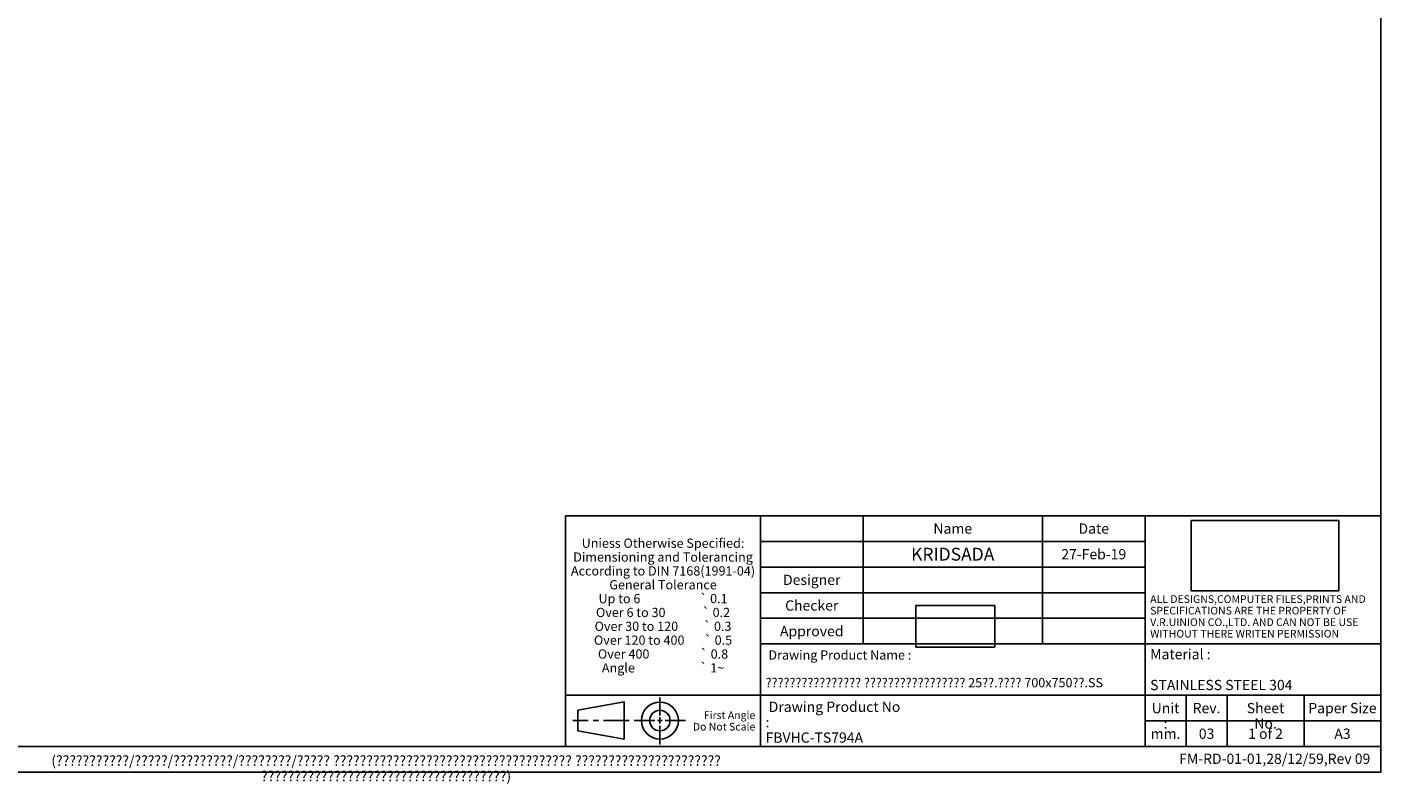
# Model space of a CAD drawing. Units: millimetres. Extents: x -739 to 765, y -324 to 622.
# Drawn here: x 140 to 404, y 7 to 154 of the extents above; entities that cross this region are included whole.
import ezdxf

# ---------------------------------------------------------------- set-up
doc = ezdxf.new("R2010")
doc.units = ezdxf.units.MM
doc.header["$LTSCALE"] = 23.1
doc.layers.get('0').update_dxf_attribs({"linetype": 'CONTINUOUS'})
doc.styles.get("Standard").update_dxf_attribs({"font": 'txt', "width": 0.8})
doc.styles.add('TEXTSTYLE_2', font='cordiau_0.ttf')
picture_1 = doc.add_image_def('image1.png', size_in_pixel=(170, 81))
picture_2 = doc.add_image_def('image2.png', size_in_pixel=(91, 48))

msp = doc.modelspace()

# ---------------------------------------------------------------- linework, layer by layer
at = {"color": 7, "linetype": 'Continuous'}
for p, q in [((404, 292), (404, 9)), ((247.391, 21.07), (256.391, 22.695)), ((256.391, 22.695), (256.391, 15.445)), ((263.391, 20.07), (263.391, 23.569)), ((249.391, 19.07), (246.391, 19.07)), ((247.391, 17.07), (247.391, 21.07)), ((251.391, 19.07), (250.391, 19.07)), ((257.391, 19.07), (252.391, 19.07)), ((258.391, 19.07), (262.391, 19.07)), ((262.928, 19.074), (263.859, 19.074)), ((263.394, 19.719), (263.394, 18.503)), ((264.391, 19.07), (268.391, 19.07)), ((247.391, 17.07), (256.391, 15.445)), ((263.391, 18.07), (263.391, 14.413)), ((404, 9), (16, 9))]:
    msp.add_line(p, q, dxfattribs=at)
at = {"color": 2, "linetype": 'Continuous'}
for p, q in [((245, 14), (245, 59)), ((245, 59), (404, 59)), ((283, 14), (283, 59)), ((303, 34), (303, 59)), ((338, 34), (338, 59)), ((358, 14), (358, 59)), ((404, 14), (404, 59)), ((283, 54), (358, 54)), ((283, 49), (358, 49)), ((283, 44), (358, 44)), ((283, 39), (358, 39)), ((283, 34), (404, 34)), ((245, 24), (404, 24)), ((366, 14), (366, 24)), ((374, 14), (374, 24)), ((389, 14), (389, 24)), ((358, 19), (404, 19)), ((16, 14), (404, 14)), ((245, 14), (404, 14)), ((404, 14), (404, 9)), ((16, 9), (404, 9))]:
    msp.add_line(p, q, dxfattribs=at)
at = {"color": 7, "linetype": 'Continuous'}
for radius in [3.606, 2]:
    msp.add_circle((263.391, 19.07), radius, dxfattribs=at)

# ---------------------------------------------------------------- texts
at = {"color": 5, "linetype": 'Continuous', "line_spacing_factor": 0.9, "style": 'TEXTSTYLE_2'}
for s, insert, char_height, width, attachment_point in [('Name', (320.5, 57.5), 2, 7.45455, 2), ('Date', (348, 57.5), 2, 5.89773, 2), ('Uniess Otherwise Specified:\\PDimensioning and Tolerancing\\PAccording to DIN 7168(1991-04)\\PGeneral Tolerance\\PUp to 6                     \\fgdt;{\\fgdt;`}\\fcordiau_0.ttf; 0.1\\POver 6 to 30             \\fgdt;{\\fgdt;`}\\fcordiau_0.ttf; 0.2\\POver 30 to 120         \\fgdt;{\\fgdt;`}\\fcordiau_0.ttf; 0.3\\POver 120 to 400       \\fgdt;{\\fgdt;`}\\fcordiau_0.ttf; 0.5\\POver 400                  \\fgdt;{\\fgdt;`}\\fcordiau_0.ttf; 0.8\\PAngle                       \\fgdt;{\\fgdt;`}\\fcordiau_0.ttf; 1\\fgdt;{\\fgdt;~}', (264, 54.55), 1.8, 36.77727, 2), ('27-Feb-19', (348, 52.5), 2, 12.90909, 2), ('Designer', (293, 47.5), 2, 11.375, 2), ('Checker', (293, 42.5), 2, 10.60227, 2), ('ALL DESIGNS,COMPUTER FILES,PRINTS AND\\PSPECIFICATIONS ARE THE PROPERTY OF\\PV.R.UINION CO.,LTD. AND CAN NOT BE USE\\PWITHOUT THERE WRITEN PERMISSION ', (359, 43.5), 1.5, 44.30114, 1), ('Approved', (293, 37.5), 2, 12.42045, 2), (' Drawing Product Name :\\P \\P ???????????????? ????????????????? 25??.???? 700x750??.SS', (284, 32.75), 1.8, 71.48864, 1), ('Material :\\P \\PSTAINLESS STEEL 304', (359, 33), 2, 29.02273, 1), (' Drawing Product No :\\P \\P FBVHC-TS794A', (284, 22.75), 2, 27.61364, 1), ('Unit :', (362, 22.5), 2, 6.51136, 2), ('Rev.', (370, 22.5), 2, 5.59091, 2), ('Sheet No.', (381.5, 22.5), 2, 12.26136, 2), ('Paper Size', (396.5, 22.5), 2, 13.51136, 2), ('First Angle\\PDo Not Scale', (282, 20.875), 1.5, 12.34091, 3), ('mm.', (362, 17.5), 2, 5.43182, 2), ('03', (370, 17.5), 2, 3.11364, 2), ('1 of 2', (381.5, 17.5), 2, 6.98864, 2), ('A3', (396.5, 17.5), 2, 3.42045, 2), ('(???????????/?????/?????????/????????/????? ???????????????????????????????????? ?????????????????????? ?????????????????????????????????????)', (210, 12.25), 2, 171.68182, 2), ('FM-RD-01-01,28/12/59,Rev 09', (364.655, 12.621), 2, 37.92045, 1)]:
    msp.add_mtext(s, dxfattribs=dict(at, insert=insert, char_height=char_height, width=width, attachment_point=attachment_point))
at = {"color": 5, "linetype": 'Continuous', "insert": (320.5, 52.75), "char_height": 2.5, "width": 18, "attachment_point": 2, "line_spacing_factor": 0.9}
msp.add_mtext('KRIDSADA ', dxfattribs=at)

# ---------------------------------------------------------------- referenced raster images: frames only (the image files are external)
at = {"color": 7, "linetype": 'Continuous'}
image = msp.add_image(picture_1, insert=(367.003, 44.377), size_in_units=(28.787, 13.716), dxfattribs=at)
image.dxf.flags = 9
image = msp.add_image(picture_2, insert=(313.299, 33.401), size_in_units=(15.409, 8.128), dxfattribs=at)
image.dxf.flags = 9

doc.saveas('drawing.dxf')
